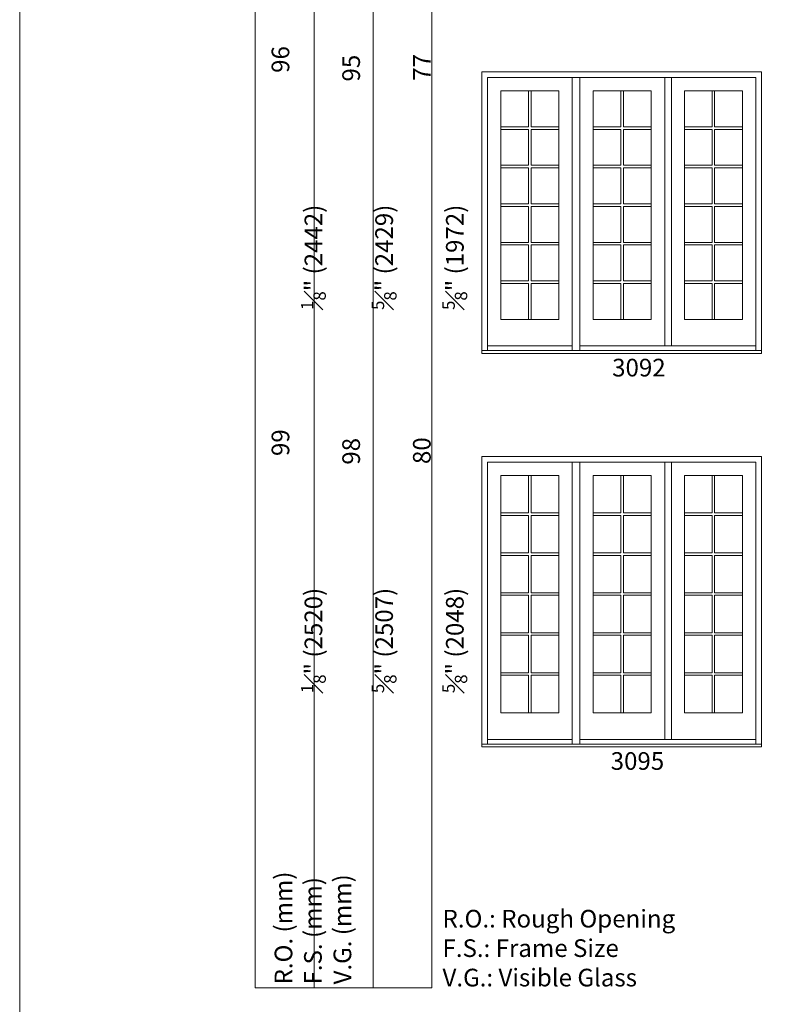
# Model space of a CAD drawing. Units: millimetres. Extents: x -5348 to 48, y 593 to 3192.
# Drawn here: x -3061 to -2804, y 2337 to 2672 of the extents above; entities that cross this region are included whole.
import ezdxf

# ---------------------------------------------------------------- set-up
doc = ezdxf.new("R2010")
doc.units = ezdxf.units.MM
doc.header["$MEASUREMENT"] = 0
doc.layers.get('0').update_dxf_attribs({"lineweight": 0})
doc.styles.get("Standard").update_dxf_attribs({"font": 'txt', "height": 40})

msp = doc.modelspace()

# ---------------------------------------------------------------- linework, layer by layer
for p, q in [((-2873.4, 2559.32), (-2873.4, 2652.1)), ((-2873.4, 2559.32), (-2873.4, 2652.1)), ((-2870.88, 2559.32), (-2870.88, 2652.1)), ((-2870.88, 2559.32), (-2870.88, 2652.1)), ((-2842.02, 2560.9), (-2842.02, 2652.1)), ((-2842.02, 2560.9), (-2842.02, 2652.1)), ((-2839.76, 2560.9), (-2839.76, 2652.1)), ((-2839.76, 2560.9), (-2839.76, 2652.1)), ((-2888.25, 2647.57), (-2888.25, 2635.36)), ((-2888.25, 2647.57), (-2888.25, 2635.36)), ((-2887.38, 2647.57), (-2887.38, 2635.36)), ((-2887.38, 2647.57), (-2887.38, 2635.36)), ((-2856.91, 2647.57), (-2856.91, 2635.36)), ((-2856.91, 2647.57), (-2856.91, 2635.36)), ((-2856.04, 2647.57), (-2856.04, 2635.36)), ((-2856.04, 2647.57), (-2856.04, 2635.36)), ((-2825.95, 2647.57), (-2825.95, 2635.36)), ((-2825.95, 2647.57), (-2825.95, 2635.36)), ((-2825.08, 2647.57), (-2825.08, 2635.36)), ((-2825.08, 2647.57), (-2825.08, 2635.36)), ((-2897.65, 2635.36), (-2888.25, 2635.36)), ((-2897.65, 2635.36), (-2888.25, 2635.36)), ((-2897.65, 2634.49), (-2888.25, 2634.49)), ((-2897.65, 2634.49), (-2888.25, 2634.49)), ((-2888.25, 2634.49), (-2888.25, 2622.28)), ((-2888.25, 2634.49), (-2888.25, 2622.28)), ((-2887.38, 2635.36), (-2877.97, 2635.36)), ((-2887.38, 2635.36), (-2877.97, 2635.36)), ((-2887.38, 2634.49), (-2887.38, 2622.28)), ((-2887.38, 2634.49), (-2877.97, 2634.49)), ((-2887.38, 2634.49), (-2887.38, 2622.28)), ((-2887.38, 2634.49), (-2877.97, 2634.49)), ((-2866.31, 2635.36), (-2856.91, 2635.36)), ((-2866.31, 2635.36), (-2856.91, 2635.36)), ((-2866.31, 2634.49), (-2856.91, 2634.49)), ((-2866.31, 2634.49), (-2856.91, 2634.49)), ((-2856.91, 2634.49), (-2856.91, 2622.28)), ((-2856.91, 2634.49), (-2856.91, 2622.28)), ((-2856.04, 2635.36), (-2846.63, 2635.36)), ((-2856.04, 2635.36), (-2846.63, 2635.36)), ((-2856.04, 2634.49), (-2856.04, 2622.28)), ((-2856.04, 2634.49), (-2846.63, 2634.49)), ((-2856.04, 2634.49), (-2856.04, 2622.28)), ((-2856.04, 2634.49), (-2846.63, 2634.49)), ((-2835.35, 2635.36), (-2825.95, 2635.36)), ((-2835.35, 2635.36), (-2825.95, 2635.36)), ((-2835.35, 2634.49), (-2825.95, 2634.49)), ((-2835.35, 2634.49), (-2825.95, 2634.49)), ((-2825.95, 2634.49), (-2825.95, 2622.28)), ((-2825.95, 2634.49), (-2825.95, 2622.28)), ((-2825.08, 2635.36), (-2815.67, 2635.36)), ((-2825.08, 2635.36), (-2815.67, 2635.36)), ((-2825.08, 2634.49), (-2825.08, 2622.28)), ((-2825.08, 2634.49), (-2815.67, 2634.49)), ((-2825.08, 2634.49), (-2825.08, 2622.28)), ((-2825.08, 2634.49), (-2815.67, 2634.49)), ((-2897.65, 2622.28), (-2888.25, 2622.28)), ((-2897.65, 2622.28), (-2888.25, 2622.28)), ((-2897.65, 2621.41), (-2888.25, 2621.41)), ((-2897.65, 2621.41), (-2888.25, 2621.41)), ((-2888.25, 2621.41), (-2888.25, 2609.2)), ((-2888.25, 2621.41), (-2888.25, 2609.2)), ((-2887.38, 2622.28), (-2877.97, 2622.28)), ((-2887.38, 2622.28), (-2877.97, 2622.28)), ((-2887.38, 2621.41), (-2887.38, 2609.2)), ((-2887.38, 2621.41), (-2877.97, 2621.41)), ((-2887.38, 2621.41), (-2887.38, 2609.2)), ((-2887.38, 2621.41), (-2877.97, 2621.41)), ((-2866.31, 2622.28), (-2856.91, 2622.28)), ((-2866.31, 2622.28), (-2856.91, 2622.28)), ((-2866.31, 2621.41), (-2856.91, 2621.41)), ((-2866.31, 2621.41), (-2856.91, 2621.41)), ((-2856.91, 2621.41), (-2856.91, 2609.2)), ((-2856.91, 2621.41), (-2856.91, 2609.2)), ((-2856.04, 2622.28), (-2846.63, 2622.28)), ((-2856.04, 2622.28), (-2846.63, 2622.28)), ((-2856.04, 2621.41), (-2856.04, 2609.2)), ((-2856.04, 2621.41), (-2846.63, 2621.41)), ((-2856.04, 2621.41), (-2856.04, 2609.2)), ((-2856.04, 2621.41), (-2846.63, 2621.41)), ((-2835.35, 2622.28), (-2825.95, 2622.28)), ((-2835.35, 2622.28), (-2825.95, 2622.28)), ((-2835.35, 2621.41), (-2825.95, 2621.41)), ((-2835.35, 2621.41), (-2825.95, 2621.41)), ((-2825.95, 2621.41), (-2825.95, 2609.2)), ((-2825.95, 2621.41), (-2825.95, 2609.2)), ((-2825.08, 2622.28), (-2815.67, 2622.28)), ((-2825.08, 2622.28), (-2815.67, 2622.28)), ((-2825.08, 2621.41), (-2825.08, 2609.2)), ((-2825.08, 2621.41), (-2815.67, 2621.41)), ((-2825.08, 2621.41), (-2825.08, 2609.2)), ((-2825.08, 2621.41), (-2815.67, 2621.41)), ((-2897.65, 2609.2), (-2888.25, 2609.2)), ((-2897.65, 2609.2), (-2888.25, 2609.2)), ((-2887.38, 2609.2), (-2877.97, 2609.2)), ((-2887.38, 2609.2), (-2877.97, 2609.2)), ((-2866.31, 2609.2), (-2856.91, 2609.2)), ((-2866.31, 2609.2), (-2856.91, 2609.2)), ((-2856.04, 2609.2), (-2846.63, 2609.2)), ((-2856.04, 2609.2), (-2846.63, 2609.2)), ((-2835.35, 2609.2), (-2825.95, 2609.2)), ((-2835.35, 2609.2), (-2825.95, 2609.2)), ((-2825.08, 2609.2), (-2815.67, 2609.2)), ((-2825.08, 2609.2), (-2815.67, 2609.2)), ((-2897.65, 2608.33), (-2888.25, 2608.33)), ((-2897.65, 2608.33), (-2888.25, 2608.33)), ((-2888.25, 2608.33), (-2888.25, 2596.11)), ((-2888.25, 2608.33), (-2888.25, 2596.11)), ((-2887.38, 2608.33), (-2887.38, 2596.11)), ((-2887.38, 2608.33), (-2877.97, 2608.33)), ((-2887.38, 2608.33), (-2887.38, 2596.11)), ((-2887.38, 2608.33), (-2877.97, 2608.33)), ((-2866.31, 2608.33), (-2856.91, 2608.33)), ((-2866.31, 2608.33), (-2856.91, 2608.33)), ((-2856.91, 2608.33), (-2856.91, 2596.11)), ((-2856.91, 2608.33), (-2856.91, 2596.11)), ((-2856.04, 2608.33), (-2856.04, 2596.11)), ((-2856.04, 2608.33), (-2846.63, 2608.33)), ((-2856.04, 2608.33), (-2856.04, 2596.11)), ((-2856.04, 2608.33), (-2846.63, 2608.33)), ((-2835.35, 2608.33), (-2825.95, 2608.33)), ((-2835.35, 2608.33), (-2825.95, 2608.33)), ((-2825.95, 2608.33), (-2825.95, 2596.11)), ((-2825.95, 2608.33), (-2825.95, 2596.11)), ((-2825.08, 2608.33), (-2825.08, 2596.11)), ((-2825.08, 2608.33), (-2815.67, 2608.33)), ((-2825.08, 2608.33), (-2825.08, 2596.11)), ((-2825.08, 2608.33), (-2815.67, 2608.33)), ((-2897.65, 2596.11), (-2888.25, 2596.11)), ((-2897.65, 2596.11), (-2888.25, 2596.11)), ((-2887.38, 2596.11), (-2877.97, 2596.11)), ((-2887.38, 2596.11), (-2877.97, 2596.11)), ((-2866.31, 2596.11), (-2856.91, 2596.11)), ((-2866.31, 2596.11), (-2856.91, 2596.11)), ((-2856.04, 2596.11), (-2846.63, 2596.11)), ((-2856.04, 2596.11), (-2846.63, 2596.11)), ((-2835.35, 2596.11), (-2825.95, 2596.11)), ((-2835.35, 2596.11), (-2825.95, 2596.11)), ((-2825.08, 2596.11), (-2815.67, 2596.11)), ((-2825.08, 2596.11), (-2815.67, 2596.11)), ((-2897.65, 2595.25), (-2888.25, 2595.25)), ((-2897.65, 2595.25), (-2888.25, 2595.25)), ((-2888.25, 2595.25), (-2888.25, 2583.03)), ((-2888.25, 2595.25), (-2888.25, 2583.03)), ((-2887.38, 2595.25), (-2887.38, 2583.03)), ((-2887.38, 2595.25), (-2877.97, 2595.25)), ((-2887.38, 2595.25), (-2887.38, 2583.03)), ((-2887.38, 2595.25), (-2877.97, 2595.25)), ((-2866.31, 2595.25), (-2856.91, 2595.25)), ((-2866.31, 2595.25), (-2856.91, 2595.25)), ((-2856.91, 2595.25), (-2856.91, 2583.03)), ((-2856.91, 2595.25), (-2856.91, 2583.03)), ((-2856.04, 2595.25), (-2856.04, 2583.03)), ((-2856.04, 2595.25), (-2846.63, 2595.25)), ((-2856.04, 2595.25), (-2856.04, 2583.03)), ((-2856.04, 2595.25), (-2846.63, 2595.25)), ((-2835.35, 2595.25), (-2825.95, 2595.25)), ((-2835.35, 2595.25), (-2825.95, 2595.25)), ((-2825.95, 2595.25), (-2825.95, 2583.03)), ((-2825.95, 2595.25), (-2825.95, 2583.03)), ((-2825.08, 2595.25), (-2825.08, 2583.03)), ((-2825.08, 2595.25), (-2815.67, 2595.25)), ((-2825.08, 2595.25), (-2825.08, 2583.03)), ((-2825.08, 2595.25), (-2815.67, 2595.25)), ((-2897.65, 2583.03), (-2888.25, 2583.03)), ((-2897.65, 2583.03), (-2888.25, 2583.03)), ((-2897.65, 2582.17), (-2888.25, 2582.17)), ((-2897.65, 2582.17), (-2888.25, 2582.17)), ((-2888.25, 2582.17), (-2888.25, 2569.95)), ((-2888.25, 2582.17), (-2888.25, 2569.95)), ((-2887.38, 2583.03), (-2877.97, 2583.03)), ((-2887.38, 2583.03), (-2877.97, 2583.03)), ((-2887.38, 2582.17), (-2887.38, 2569.95)), ((-2887.38, 2582.17), (-2877.97, 2582.17)), ((-2887.38, 2582.17), (-2887.38, 2569.95)), ((-2887.38, 2582.17), (-2877.97, 2582.17)), ((-2866.31, 2583.03), (-2856.91, 2583.03)), ((-2866.31, 2583.03), (-2856.91, 2583.03)), ((-2866.31, 2582.17), (-2856.91, 2582.17)), ((-2866.31, 2582.17), (-2856.91, 2582.17)), ((-2856.91, 2582.17), (-2856.91, 2569.95)), ((-2856.91, 2582.17), (-2856.91, 2569.95)), ((-2856.04, 2583.03), (-2846.63, 2583.03)), ((-2856.04, 2583.03), (-2846.63, 2583.03)), ((-2856.04, 2582.17), (-2856.04, 2569.95)), ((-2856.04, 2582.17), (-2846.63, 2582.17)), ((-2856.04, 2582.17), (-2856.04, 2569.95)), ((-2856.04, 2582.17), (-2846.63, 2582.17)), ((-2835.35, 2583.03), (-2825.95, 2583.03)), ((-2835.35, 2583.03), (-2825.95, 2583.03)), ((-2835.35, 2582.17), (-2825.95, 2582.17)), ((-2835.35, 2582.17), (-2825.95, 2582.17)), ((-2825.95, 2582.17), (-2825.95, 2569.95)), ((-2825.95, 2582.17), (-2825.95, 2569.95)), ((-2825.08, 2583.03), (-2815.67, 2583.03)), ((-2825.08, 2583.03), (-2815.67, 2583.03)), ((-2825.08, 2582.17), (-2825.08, 2569.95)), ((-2825.08, 2582.17), (-2815.67, 2582.17)), ((-2825.08, 2582.17), (-2825.08, 2569.95)), ((-2825.08, 2582.17), (-2815.67, 2582.17)), ((-2873.4, 2560.9), (-2902.22, 2560.9)), ((-2873.4, 2560.9), (-2902.22, 2560.9)), ((-2811.1, 2560.9), (-2870.88, 2560.9)), ((-2811.1, 2560.9), (-2870.88, 2560.9)), ((-2873.4, 2425.69), (-2873.4, 2521.47)), ((-2873.4, 2425.69), (-2873.4, 2521.47)), ((-2870.88, 2425.69), (-2870.88, 2521.47)), ((-2870.88, 2425.69), (-2870.88, 2521.47)), ((-2842.02, 2427.27), (-2842.02, 2521.47)), ((-2842.02, 2427.27), (-2842.02, 2521.47)), ((-2839.76, 2427.27), (-2839.76, 2521.47)), ((-2839.76, 2427.27), (-2839.76, 2521.47)), ((-2888.25, 2516.94), (-2888.25, 2504.23)), ((-2888.25, 2516.94), (-2888.25, 2504.23)), ((-2887.38, 2516.94), (-2887.38, 2504.23)), ((-2887.38, 2516.94), (-2887.38, 2504.23)), ((-2856.91, 2516.94), (-2856.91, 2504.23)), ((-2856.91, 2516.94), (-2856.91, 2504.23)), ((-2856.04, 2516.94), (-2856.04, 2504.23)), ((-2856.04, 2516.94), (-2856.04, 2504.23)), ((-2825.95, 2516.94), (-2825.95, 2504.23)), ((-2825.95, 2516.94), (-2825.95, 2504.23)), ((-2825.08, 2516.94), (-2825.08, 2504.23)), ((-2825.08, 2516.94), (-2825.08, 2504.23)), ((-2897.65, 2504.23), (-2888.25, 2504.23)), ((-2897.65, 2504.23), (-2888.25, 2504.23)), ((-2897.65, 2503.36), (-2888.25, 2503.36)), ((-2897.65, 2503.36), (-2888.25, 2503.36)), ((-2888.25, 2503.36), (-2888.25, 2490.65)), ((-2888.25, 2503.36), (-2888.25, 2490.65)), ((-2887.38, 2504.23), (-2877.97, 2504.23)), ((-2887.38, 2504.23), (-2877.97, 2504.23)), ((-2887.38, 2503.36), (-2887.38, 2490.65)), ((-2887.38, 2503.36), (-2877.97, 2503.36)), ((-2887.38, 2503.36), (-2887.38, 2490.65)), ((-2887.38, 2503.36), (-2877.97, 2503.36)), ((-2866.31, 2504.23), (-2856.91, 2504.23)), ((-2866.31, 2504.23), (-2856.91, 2504.23)), ((-2866.31, 2503.36), (-2856.91, 2503.36)), ((-2866.31, 2503.36), (-2856.91, 2503.36)), ((-2856.91, 2503.36), (-2856.91, 2490.65)), ((-2856.91, 2503.36), (-2856.91, 2490.65)), ((-2856.04, 2504.23), (-2846.63, 2504.23)), ((-2856.04, 2504.23), (-2846.63, 2504.23)), ((-2856.04, 2503.36), (-2856.04, 2490.65)), ((-2856.04, 2503.36), (-2846.63, 2503.36)), ((-2856.04, 2503.36), (-2856.04, 2490.65)), ((-2856.04, 2503.36), (-2846.63, 2503.36)), ((-2835.35, 2504.23), (-2825.95, 2504.23)), ((-2835.35, 2504.23), (-2825.95, 2504.23)), ((-2835.35, 2503.36), (-2825.95, 2503.36)), ((-2835.35, 2503.36), (-2825.95, 2503.36)), ((-2825.95, 2503.36), (-2825.95, 2490.65)), ((-2825.95, 2503.36), (-2825.95, 2490.65)), ((-2825.08, 2504.23), (-2815.67, 2504.23)), ((-2825.08, 2504.23), (-2815.67, 2504.23)), ((-2825.08, 2503.36), (-2825.08, 2490.65)), ((-2825.08, 2503.36), (-2815.67, 2503.36)), ((-2825.08, 2503.36), (-2825.08, 2490.65)), ((-2825.08, 2503.36), (-2815.67, 2503.36)), ((-2897.65, 2490.65), (-2888.25, 2490.65)), ((-2897.65, 2490.65), (-2888.25, 2490.65)), ((-2897.65, 2489.78), (-2888.25, 2489.78)), ((-2897.65, 2489.78), (-2888.25, 2489.78)), ((-2888.25, 2489.78), (-2888.25, 2477.07)), ((-2888.25, 2489.78), (-2888.25, 2477.07)), ((-2887.38, 2490.65), (-2877.97, 2490.65)), ((-2887.38, 2490.65), (-2877.97, 2490.65)), ((-2887.38, 2489.78), (-2887.38, 2477.07)), ((-2887.38, 2489.78), (-2877.97, 2489.78)), ((-2887.38, 2489.78), (-2887.38, 2477.07)), ((-2887.38, 2489.78), (-2877.97, 2489.78)), ((-2866.31, 2490.65), (-2856.91, 2490.65)), ((-2866.31, 2490.65), (-2856.91, 2490.65)), ((-2866.31, 2489.78), (-2856.91, 2489.78)), ((-2866.31, 2489.78), (-2856.91, 2489.78)), ((-2856.91, 2489.78), (-2856.91, 2477.07)), ((-2856.91, 2489.78), (-2856.91, 2477.07)), ((-2856.04, 2490.65), (-2846.63, 2490.65)), ((-2856.04, 2490.65), (-2846.63, 2490.65)), ((-2856.04, 2489.78), (-2856.04, 2477.07)), ((-2856.04, 2489.78), (-2846.63, 2489.78)), ((-2856.04, 2489.78), (-2856.04, 2477.07)), ((-2856.04, 2489.78), (-2846.63, 2489.78)), ((-2835.35, 2490.65), (-2825.95, 2490.65)), ((-2835.35, 2490.65), (-2825.95, 2490.65)), ((-2835.35, 2489.78), (-2825.95, 2489.78)), ((-2835.35, 2489.78), (-2825.95, 2489.78)), ((-2825.95, 2489.78), (-2825.95, 2477.07)), ((-2825.95, 2489.78), (-2825.95, 2477.07)), ((-2825.08, 2490.65), (-2815.67, 2490.65)), ((-2825.08, 2490.65), (-2815.67, 2490.65)), ((-2825.08, 2489.78), (-2825.08, 2477.07)), ((-2825.08, 2489.78), (-2815.67, 2489.78)), ((-2825.08, 2489.78), (-2825.08, 2477.07)), ((-2825.08, 2489.78), (-2815.67, 2489.78)), ((-2897.65, 2477.07), (-2888.25, 2477.07)), ((-2897.65, 2477.07), (-2888.25, 2477.07)), ((-2897.65, 2476.2), (-2888.25, 2476.2)), ((-2897.65, 2476.2), (-2888.25, 2476.2)), ((-2888.25, 2476.2), (-2888.25, 2463.49)), ((-2888.25, 2476.2), (-2888.25, 2463.49)), ((-2887.38, 2477.07), (-2877.97, 2477.07)), ((-2887.38, 2477.07), (-2877.97, 2477.07)), ((-2887.38, 2476.2), (-2887.38, 2463.49)), ((-2887.38, 2476.2), (-2877.97, 2476.2)), ((-2887.38, 2476.2), (-2887.38, 2463.49)), ((-2887.38, 2476.2), (-2877.97, 2476.2)), ((-2866.31, 2477.07), (-2856.91, 2477.07)), ((-2866.31, 2477.07), (-2856.91, 2477.07)), ((-2866.31, 2476.2), (-2856.91, 2476.2)), ((-2866.31, 2476.2), (-2856.91, 2476.2)), ((-2856.91, 2476.2), (-2856.91, 2463.49)), ((-2856.91, 2476.2), (-2856.91, 2463.49)), ((-2856.04, 2477.07), (-2846.63, 2477.07)), ((-2856.04, 2477.07), (-2846.63, 2477.07)), ((-2856.04, 2476.2), (-2856.04, 2463.49)), ((-2856.04, 2476.2), (-2846.63, 2476.2)), ((-2856.04, 2476.2), (-2856.04, 2463.49)), ((-2856.04, 2476.2), (-2846.63, 2476.2)), ((-2835.35, 2477.07), (-2825.95, 2477.07)), ((-2835.35, 2477.07), (-2825.95, 2477.07)), ((-2835.35, 2476.2), (-2825.95, 2476.2)), ((-2835.35, 2476.2), (-2825.95, 2476.2)), ((-2825.95, 2476.2), (-2825.95, 2463.49)), ((-2825.95, 2476.2), (-2825.95, 2463.49)), ((-2825.08, 2477.07), (-2815.67, 2477.07)), ((-2825.08, 2477.07), (-2815.67, 2477.07)), ((-2825.08, 2476.2), (-2825.08, 2463.49)), ((-2825.08, 2476.2), (-2815.67, 2476.2)), ((-2825.08, 2476.2), (-2825.08, 2463.49)), ((-2825.08, 2476.2), (-2815.67, 2476.2)), ((-2897.65, 2463.49), (-2888.25, 2463.49)), ((-2897.65, 2463.49), (-2888.25, 2463.49)), ((-2897.65, 2462.62), (-2888.25, 2462.62)), ((-2897.65, 2462.62), (-2888.25, 2462.62)), ((-2888.25, 2462.62), (-2888.25, 2449.91)), ((-2888.25, 2462.62), (-2888.25, 2449.91)), ((-2887.38, 2463.49), (-2877.97, 2463.49)), ((-2887.38, 2463.49), (-2877.97, 2463.49)), ((-2887.38, 2462.62), (-2887.38, 2449.91)), ((-2887.38, 2462.62), (-2877.97, 2462.62)), ((-2887.38, 2462.62), (-2887.38, 2449.91)), ((-2887.38, 2462.62), (-2877.97, 2462.62)), ((-2866.31, 2463.49), (-2856.91, 2463.49)), ((-2866.31, 2463.49), (-2856.91, 2463.49)), ((-2866.31, 2462.62), (-2856.91, 2462.62)), ((-2866.31, 2462.62), (-2856.91, 2462.62)), ((-2856.91, 2462.62), (-2856.91, 2449.91)), ((-2856.91, 2462.62), (-2856.91, 2449.91)), ((-2856.04, 2463.49), (-2846.63, 2463.49)), ((-2856.04, 2463.49), (-2846.63, 2463.49)), ((-2856.04, 2462.62), (-2856.04, 2449.91)), ((-2856.04, 2462.62), (-2846.63, 2462.62)), ((-2856.04, 2462.62), (-2856.04, 2449.91)), ((-2856.04, 2462.62), (-2846.63, 2462.62)), ((-2835.35, 2463.49), (-2825.95, 2463.49)), ((-2835.35, 2463.49), (-2825.95, 2463.49)), ((-2835.35, 2462.62), (-2825.95, 2462.62)), ((-2835.35, 2462.62), (-2825.95, 2462.62)), ((-2825.95, 2462.62), (-2825.95, 2449.91)), ((-2825.95, 2462.62), (-2825.95, 2449.91)), ((-2825.08, 2463.49), (-2815.67, 2463.49)), ((-2825.08, 2463.49), (-2815.67, 2463.49)), ((-2825.08, 2462.62), (-2825.08, 2449.91)), ((-2825.08, 2462.62), (-2815.67, 2462.62)), ((-2825.08, 2462.62), (-2825.08, 2449.91)), ((-2825.08, 2462.62), (-2815.67, 2462.62)), ((-2897.65, 2449.91), (-2888.25, 2449.91)), ((-2897.65, 2449.91), (-2888.25, 2449.91)), ((-2897.65, 2449.04), (-2888.25, 2449.04)), ((-2897.65, 2449.04), (-2888.25, 2449.04)), ((-2888.25, 2449.04), (-2888.25, 2436.33)), ((-2888.25, 2449.04), (-2888.25, 2436.33)), ((-2887.38, 2449.91), (-2877.97, 2449.91)), ((-2887.38, 2449.91), (-2877.97, 2449.91)), ((-2887.38, 2449.04), (-2887.38, 2436.33)), ((-2887.38, 2449.04), (-2877.97, 2449.04)), ((-2887.38, 2449.04), (-2887.38, 2436.33)), ((-2887.38, 2449.04), (-2877.97, 2449.04)), ((-2866.31, 2449.91), (-2856.91, 2449.91)), ((-2866.31, 2449.91), (-2856.91, 2449.91)), ((-2866.31, 2449.04), (-2856.91, 2449.04)), ((-2866.31, 2449.04), (-2856.91, 2449.04)), ((-2856.91, 2449.04), (-2856.91, 2436.33)), ((-2856.91, 2449.04), (-2856.91, 2436.33)), ((-2856.04, 2449.91), (-2846.63, 2449.91)), ((-2856.04, 2449.91), (-2846.63, 2449.91)), ((-2856.04, 2449.04), (-2856.04, 2436.33)), ((-2856.04, 2449.04), (-2846.63, 2449.04)), ((-2856.04, 2449.04), (-2856.04, 2436.33)), ((-2856.04, 2449.04), (-2846.63, 2449.04)), ((-2835.35, 2449.91), (-2825.95, 2449.91)), ((-2835.35, 2449.91), (-2825.95, 2449.91)), ((-2835.35, 2449.04), (-2825.95, 2449.04)), ((-2835.35, 2449.04), (-2825.95, 2449.04)), ((-2825.95, 2449.04), (-2825.95, 2436.33)), ((-2825.95, 2449.04), (-2825.95, 2436.33)), ((-2825.08, 2449.91), (-2815.67, 2449.91)), ((-2825.08, 2449.91), (-2815.67, 2449.91)), ((-2825.08, 2449.04), (-2825.08, 2436.33)), ((-2825.08, 2449.04), (-2815.67, 2449.04)), ((-2825.08, 2449.04), (-2825.08, 2436.33)), ((-2825.08, 2449.04), (-2815.67, 2449.04)), ((-2873.4, 2427.27), (-2902.22, 2427.27)), ((-2873.4, 2427.27), (-2902.22, 2427.27)), ((-2811.1, 2427.27), (-2870.88, 2427.27)), ((-2811.1, 2427.27), (-2870.88, 2427.27))]:
    msp.add_line(p, q)
for points in [[(-3061.05, 2113.64), (-2240.93, 2113.64), (-2240.93, 3192.22), (-3061.05, 3192.22)], [(-3061.05, 2113.64), (-2240.93, 2113.64), (-2240.93, 3192.22), (-3061.05, 3192.22)], [(-2961.05, 2342.85), (-2961.05, 3042.85), (-2981.05, 3042.85), (-2981.05, 2342.85)], [(-2941.05, 2342.85), (-2941.05, 3042.85), (-2961.05, 3042.85), (-2961.05, 2342.85)], [(-2921.05, 2342.85), (-2921.05, 3042.85), (-2941.05, 3042.85), (-2941.05, 2342.85)], [(-2877.97, 2647.57), (-2877.97, 2569.95), (-2897.65, 2569.95), (-2897.65, 2647.57)], [(-2877.97, 2647.57), (-2877.97, 2569.95), (-2897.65, 2569.95), (-2897.65, 2647.57)], [(-2846.63, 2647.57), (-2846.63, 2569.95), (-2866.31, 2569.95), (-2866.31, 2647.57)], [(-2846.63, 2647.57), (-2846.63, 2569.95), (-2866.31, 2569.95), (-2866.31, 2647.57)], [(-2835.35, 2647.57), (-2835.35, 2569.95), (-2815.67, 2569.95), (-2815.67, 2647.57)], [(-2835.35, 2647.57), (-2835.35, 2569.95), (-2815.67, 2569.95), (-2815.67, 2647.57)], [(-2904.11, 2558.36), (-2809.21, 2558.36), (-2809.21, 2559.32), (-2904.11, 2559.32)], [(-2904.11, 2558.36), (-2809.21, 2558.36), (-2809.21, 2559.32), (-2904.11, 2559.32)], [(-2877.97, 2516.94), (-2877.97, 2436.33), (-2897.65, 2436.33), (-2897.65, 2516.94)], [(-2877.97, 2516.94), (-2877.97, 2436.33), (-2897.65, 2436.33), (-2897.65, 2516.94)], [(-2846.63, 2516.94), (-2846.63, 2436.33), (-2866.31, 2436.33), (-2866.31, 2516.94)], [(-2846.63, 2516.94), (-2846.63, 2436.33), (-2866.31, 2436.33), (-2866.31, 2516.94)], [(-2835.35, 2516.94), (-2835.35, 2436.33), (-2815.67, 2436.33), (-2815.67, 2516.94)], [(-2835.35, 2516.94), (-2835.35, 2436.33), (-2815.67, 2436.33), (-2815.67, 2516.94)], [(-2904.11, 2424.74), (-2809.21, 2424.74), (-2809.21, 2425.69), (-2904.11, 2425.69)], [(-2904.11, 2424.74), (-2809.21, 2424.74), (-2809.21, 2425.69), (-2904.11, 2425.69)]]:
    msp.add_lwpolyline(points, close=True)
for points in [[(-2904.11, 2558.36), (-2904.11, 2653.99), (-2809.21, 2653.99), (-2809.21, 2558.36)], [(-2904.11, 2558.36), (-2904.11, 2653.99), (-2809.21, 2653.99), (-2809.21, 2558.36)], [(-2902.22, 2559.32), (-2902.22, 2652.1), (-2811.1, 2652.1), (-2811.1, 2559.32)], [(-2902.22, 2559.32), (-2902.22, 2652.1), (-2811.1, 2652.1), (-2811.1, 2559.32)], [(-2904.11, 2424.74), (-2904.11, 2523.36), (-2809.21, 2523.36), (-2809.21, 2424.74)], [(-2904.11, 2424.74), (-2904.11, 2523.36), (-2809.21, 2523.36), (-2809.21, 2424.74)], [(-2902.22, 2425.69), (-2902.22, 2521.47), (-2811.1, 2521.47), (-2811.1, 2425.69)], [(-2902.22, 2425.69), (-2902.22, 2521.47), (-2811.1, 2521.47), (-2811.1, 2425.69)]]:
    msp.add_lwpolyline(points)

# ---------------------------------------------------------------- texts
at = {"char_height": 6, "attachment_point": 1, "rotation": 90}
for s, width, insert in [('\\A1;\\pi13.42475;96 {\\H0.7x;\\S1#8;}" (2442)\\P\\pi12.93484;95 {\\H0.7x;\\S5#8;}" (2429){\\H3.21155x; }\\P\\pi12.97986;77 {\\H0.7x;\\S5#8;}" (1972){\\H2.14032x; }', 74.63, (-2975.51, 2573.13)), ('\\A1;\\pi13.42475;99 {\\H0.7x;\\S1#8;}" (2520)\\P\\pi12.93484;98 {\\H0.7x;\\S5#8;}" (2507){\\H3.21155x; }\\P\\pi12.97138;80 {\\H0.7x;\\S5#8;\\H1.4286x;" (2048)\\H2.14027x; }', 74.63, (-2975.51, 2442.97)), ('R.O. (mm)\\PF.S. (mm){\\H2.7093x; }\\PV.G. (mm){\\H2.13953x; }', 58.3731, (-2974.48, 2344.01))]:
    msp.add_mtext_dynamic_manual_height_columns(s, width=width, gutter_width=200, heights=[0], dxfattribs=dict(at, insert=insert))
at = {"char_height": 6, "attachment_point": 1}
for s, width, insert in [('\\pi1.13052;3092', 20.171, (-2866.66, 2556.55)), ('\\pi1.13052;3092', 20.171, (-2866.66, 2556.55)), ('\\pi1.04662;3095', 20.171, (-2866.66, 2422.92)), ('\\pi1.04662;3095', 20.171, (-2866.66, 2422.92)), ('R.O.: Rough Opening\\PF.S.: Frame Size\\PV.G.: Visible Glass', 107.6171, (-2917.48, 2369.35))]:
    msp.add_mtext_dynamic_manual_height_columns(s, width=width, gutter_width=200, heights=[0], dxfattribs=dict(at, insert=insert))

doc.saveas('drawing.dxf')
